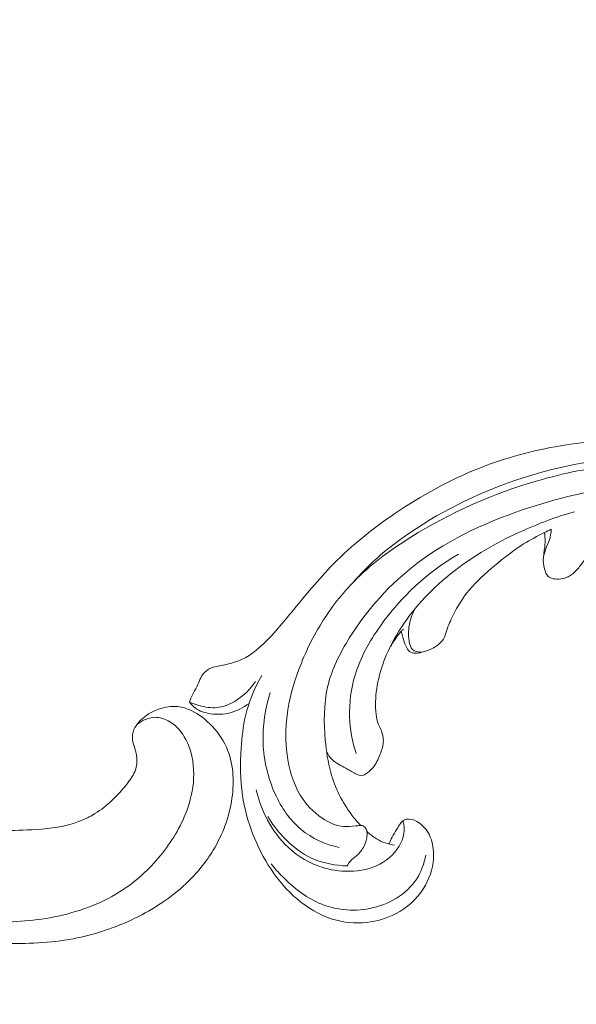
# Model space of a CAD drawing. Units: centimetres. Extents: x -220 to -53, y -118 to 118.
# Drawn here: x -167 to -162, y -52 to -42 of the extents above; entities that cross this region are included whole.
import ezdxf

# ---------------------------------------------------------------- set-up
doc = ezdxf.new("R2010")
doc.units = ezdxf.units.CM
doc.header["$MEASUREMENT"] = 0
doc.layers.add('layer 1', color=7, linetype='Continuous')

msp = doc.modelspace()

# ---------------------------------------------------------------- linework, layer by layer
at = {"layer": 'layer 1', "color": 250, "lineweight": 20}
for points, knots in [([(-220.41041, -117.93056), (-220.41041, -117.93056), (-220.41041, 118.25515), (-220.41041, 118.25515), (-220.41041, 118.25515), (-220.41041, 118.25515), (-53.41042, 118.25515), (-53.41042, 118.25515), (-53.41042, 118.25515), (-53.41042, 118.25515), (-53.41042, -117.93056), (-53.41042, -117.93056), (-53.41042, -117.93056), (-53.41042, -117.93056), (-220.41041, -117.93056), (-220.41041, -117.93056)], [0, 0, 0, 0, 0.2, 0.2, 0.2, 0.2, 0.4, 0.4, 0.4, 0.4, 0.6, 0.6, 0.6, 0.6, 1, 1, 1, 1]), ([(-171.95236, -48.04794), (-171.78558, -48.17539), (-171.61411, -48.29661), (-171.43883, -48.41261), (-171.43883, -48.41261), (-171.23201, -48.54955), (-171.02, -48.67917), (-170.80096, -48.79623), (-170.80096, -48.79623), (-170.60261, -48.90228), (-170.39855, -48.99793), (-170.19311, -49.09071), (-170.19311, -49.09071), (-169.96234, -49.19487), (-169.72986, -49.29533), (-169.49242, -49.38434), (-169.49242, -49.38434), (-169.20312, -49.49286), (-168.90657, -49.5843), (-168.60421, -49.65605), (-168.60421, -49.65605), (-168.32328, -49.7227), (-168.03725, -49.77237), (-167.74888, -49.79875), (-167.74888, -49.79875), (-167.52028, -49.8196), (-167.29032, -49.82587), (-167.05801, -49.80978), (-167.05801, -49.80978), (-166.91636, -49.80003), (-166.77384, -49.78191), (-166.64093, -49.73218), (-166.64093, -49.73218), (-166.59363, -49.71444), (-166.54757, -49.69277), (-166.50364, -49.66739), (-166.50364, -49.66739), (-166.4411, -49.63115), (-166.38273, -49.58741), (-166.32915, -49.53896), (-166.32915, -49.53896), (-166.26528, -49.48133), (-166.20804, -49.41714), (-166.15518, -49.34813), (-166.15518, -49.34813), (-166.12525, -49.30894), (-166.09677, -49.26822), (-166.0806, -49.22276), (-166.0806, -49.22276), (-166.06697, -49.18419), (-166.06236, -49.14228), (-166.06539, -49.10175), (-166.06539, -49.10175), (-166.06776, -49.07), (-166.07496, -49.03921), (-166.08463, -49.00907), (-166.08463, -49.00907), (-166.09362, -48.98126), (-166.10479, -48.95399), (-166.10866, -48.92495), (-166.10866, -48.92495), (-166.11316, -48.89147), (-166.10797, -48.85549), (-166.09457, -48.82343), (-166.09457, -48.82343), (-166.08327, -48.79645), (-166.06602, -48.77214), (-166.04654, -48.75014), (-166.04654, -48.75014), (-166.02776, -48.72886), (-166.00686, -48.7096), (-165.98429, -48.69245), (-165.98429, -48.69245), (-165.93922, -48.65822), (-165.88773, -48.63231), (-165.83353, -48.61526), (-165.83353, -48.61526), (-165.78245, -48.59917), (-165.72888, -48.59094), (-165.67661, -48.5946), (-165.67661, -48.5946), (-165.63295, -48.59771), (-165.5903, -48.60904), (-165.55018, -48.62542), (-165.55018, -48.62542), (-165.47233, -48.65721), (-165.40408, -48.70796), (-165.34429, -48.76697), (-165.34429, -48.76697), (-165.27673, -48.83355), (-165.21993, -48.91063), (-165.1814, -48.99618), (-165.1814, -48.99618), (-165.11273, -49.14882), (-165.10208, -49.32821), (-165.12633, -49.50042), (-165.12633, -49.50042), (-165.15199, -49.68239), (-165.21659, -49.85629), (-165.31132, -50.01305), (-165.31132, -50.01305), (-165.38466, -50.13448), (-165.47605, -50.24554), (-165.57944, -50.34344), (-165.57944, -50.34344), (-165.72808, -50.48414), (-165.90146, -50.5977), (-166.08542, -50.68743), (-166.08542, -50.68743), (-166.27957, -50.78217), (-166.48558, -50.85036), (-166.69517, -50.8894), (-166.69517, -50.8894), (-166.92269, -50.93177), (-167.15456, -50.93974), (-167.38527, -50.93752), (-167.38527, -50.93752), (-167.60429, -50.93544), (-167.82216, -50.92424), (-168.03728, -50.89623), (-168.03728, -50.89623), (-168.2903, -50.86323), (-168.53941, -50.80691), (-168.78675, -50.74606), (-168.78675, -50.74606), (-169.09273, -50.67068), (-169.39595, -50.58837), (-169.69674, -50.49766), (-169.69674, -50.49766), (-169.96941, -50.41543), (-170.24003, -50.32633), (-170.50359, -50.22056), (-170.50359, -50.22056), (-170.76522, -50.11552), (-171.0198, -49.99408), (-171.26766, -49.86125), (-171.26766, -49.86125), (-171.54614, -49.71195), (-171.8161, -49.54843), (-172.08301, -49.38033), (-172.08301, -49.38033), (-172.39335, -49.18488), (-172.69966, -48.98322), (-172.99666, -48.76889), (-172.99666, -48.76889), (-173.19228, -48.62766), (-173.38399, -48.48085), (-173.56883, -48.32622), (-173.56883, -48.32622), (-173.81468, -48.12071), (-174.04843, -47.90133), (-174.27211, -47.67204), (-174.27211, -47.67204), (-174.53901, -47.39853), (-174.79133, -47.11101), (-175.0298, -46.81259), (-175.0298, -46.81259), (-175.20399, -46.59447), (-175.37092, -46.37054), (-175.53264, -46.14269), (-175.53264, -46.14269), (-175.68913, -45.92222), (-175.84079, -45.69815), (-175.97799, -45.46516), (-175.97799, -45.46516), (-176.16784, -45.14316), (-176.32997, -44.80434), (-176.47499, -44.4583), (-176.47499, -44.4583), (-176.62726, -44.0953), (-176.76065, -43.72423), (-176.85991, -43.34139), (-176.85991, -43.34139), (-176.94013, -43.03234), (-176.99797, -42.71564), (-177.01619, -42.39578), (-177.01619, -42.39578), (-177.0323, -42.11367), (-177.01758, -41.82919), (-176.98992, -41.5451), (-176.98992, -41.5451), (-176.96123, -41.24911), (-176.91853, -40.95352), (-176.83815, -40.66666), (-176.83815, -40.66666), (-176.76331, -40.39951), (-176.6558, -40.13999), (-176.52448, -39.89144), (-176.52448, -39.89144), (-176.40277, -39.66107), (-176.26074, -39.44019), (-176.08945, -39.24482), (-176.08945, -39.24482), (-175.96215, -39.09959), (-175.81874, -38.96847), (-175.66737, -38.84608), (-175.66737, -38.84608), (-175.53449, -38.73867), (-175.39541, -38.63806), (-175.24235, -38.56588), (-175.24235, -38.56588), (-175.12319, -38.50973), (-174.99562, -38.47085), (-174.86613, -38.449), (-174.86613, -38.449), (-174.77526, -38.4338), (-174.6835, -38.4269), (-174.59242, -38.43137), (-174.59242, -38.43137), (-174.48884, -38.43647), (-174.38612, -38.45612), (-174.28925, -38.49035), (-174.28925, -38.49035), (-174.21191, -38.5177), (-174.13827, -38.55426), (-174.07043, -38.59944), (-174.07043, -38.59944), (-173.98654, -38.65512), (-173.91149, -38.72386), (-173.84907, -38.80244), (-173.84907, -38.80244), (-173.79187, -38.87444), (-173.74526, -38.95468), (-173.71195, -39.04089), (-173.71195, -39.04089), (-173.67381, -39.13939), (-173.65302, -39.2456), (-173.65543, -39.35266), (-173.65543, -39.35266), (-173.65765, -39.45484), (-173.68108, -39.55775), (-173.72242, -39.65228), (-173.72242, -39.65228), (-173.75065, -39.71657), (-173.78702, -39.77703), (-173.82984, -39.83392), (-173.82984, -39.83392), (-173.87172, -39.88961), (-173.91977, -39.94176), (-173.97834, -39.9791), (-173.97834, -39.9791), (-174.0287, -40.01114), (-174.08683, -40.0322), (-174.14606, -40.0375), (-174.14606, -40.0375), (-174.18056, -40.0405), (-174.21541, -40.03816), (-174.24759, -40.02709), (-174.24759, -40.02709), (-174.27825, -40.01657), (-174.3065, -39.99808), (-174.32783, -39.97461), (-174.32783, -39.97461), (-174.36801, -39.93042), (-174.38402, -39.8685), (-174.39557, -39.80765), (-174.39557, -39.80765), (-174.40827, -39.74067), (-174.41568, -39.67496), (-174.41037, -39.60814)], [0, 0, 0, 0, 0.0151515, 0.0151515, 0.0151515, 0.0151515, 0.030303, 0.030303, 0.030303, 0.030303, 0.0454545, 0.0454545, 0.0454545, 0.0454545, 0.0606061, 0.0606061, 0.0606061, 0.0606061, 0.0757576, 0.0757576, 0.0757576, 0.0757576, 0.0909091, 0.0909091, 0.0909091, 0.0909091, 0.1060606, 0.1060606, 0.1060606, 0.1060606, 0.1212121, 0.1212121, 0.1212121, 0.1212121, 0.1363636, 0.1363636, 0.1363636, 0.1363636, 0.1515152, 0.1515152, 0.1515152, 0.1515152, 0.1666667, 0.1666667, 0.1666667, 0.1666667, 0.1818182, 0.1818182, 0.1818182, 0.1818182, 0.1969697, 0.1969697, 0.1969697, 0.1969697, 0.2121212, 0.2121212, 0.2121212, 0.2121212, 0.2272727, 0.2272727, 0.2272727, 0.2272727, 0.2424242, 0.2424242, 0.2424242, 0.2424242, 0.2575758, 0.2575758, 0.2575758, 0.2575758, 0.2727273, 0.2727273, 0.2727273, 0.2727273, 0.2878788, 0.2878788, 0.2878788, 0.2878788, 0.3030303, 0.3030303, 0.3030303, 0.3030303, 0.3181818, 0.3181818, 0.3181818, 0.3181818, 0.3333333, 0.3333333, 0.3333333, 0.3333333, 0.3484848, 0.3484848, 0.3484848, 0.3484848, 0.3636364, 0.3636364, 0.3636364, 0.3636364, 0.3787879, 0.3787879, 0.3787879, 0.3787879, 0.3939394, 0.3939394, 0.3939394, 0.3939394, 0.4090909, 0.4090909, 0.4090909, 0.4090909, 0.4242424, 0.4242424, 0.4242424, 0.4242424, 0.4393939, 0.4393939, 0.4393939, 0.4393939, 0.4545455, 0.4545455, 0.4545455, 0.4545455, 0.469697, 0.469697, 0.469697, 0.469697, 0.4848485, 0.4848485, 0.4848485, 0.4848485, 0.5, 0.5, 0.5, 0.5, 0.5151515, 0.5151515, 0.5151515, 0.5151515, 0.530303, 0.530303, 0.530303, 0.530303, 0.5454545, 0.5454545, 0.5454545, 0.5454545, 0.5606061, 0.5606061, 0.5606061, 0.5606061, 0.5757576, 0.5757576, 0.5757576, 0.5757576, 0.5909091, 0.5909091, 0.5909091, 0.5909091, 0.6060606, 0.6060606, 0.6060606, 0.6060606, 0.6212121, 0.6212121, 0.6212121, 0.6212121, 0.6363636, 0.6363636, 0.6363636, 0.6363636, 0.6515152, 0.6515152, 0.6515152, 0.6515152, 0.6666667, 0.6666667, 0.6666667, 0.6666667, 0.6818182, 0.6818182, 0.6818182, 0.6818182, 0.6969697, 0.6969697, 0.6969697, 0.6969697, 0.7121212, 0.7121212, 0.7121212, 0.7121212, 0.7272727, 0.7272727, 0.7272727, 0.7272727, 0.7424242, 0.7424242, 0.7424242, 0.7424242, 0.7575758, 0.7575758, 0.7575758, 0.7575758, 0.7727273, 0.7727273, 0.7727273, 0.7727273, 0.7878788, 0.7878788, 0.7878788, 0.7878788, 0.8030303, 0.8030303, 0.8030303, 0.8030303, 0.8181818, 0.8181818, 0.8181818, 0.8181818, 0.8333333, 0.8333333, 0.8333333, 0.8333333, 0.8484848, 0.8484848, 0.8484848, 0.8484848, 0.8636364, 0.8636364, 0.8636364, 0.8636364, 0.8787879, 0.8787879, 0.8787879, 0.8787879, 0.8939394, 0.8939394, 0.8939394, 0.8939394, 0.9090909, 0.9090909, 0.9090909, 0.9090909, 0.9242424, 0.9242424, 0.9242424, 0.9242424, 0.9393939, 0.9393939, 0.9393939, 0.9393939, 0.9545455, 0.9545455, 0.9545455, 0.9545455, 0.969697, 0.969697, 0.969697, 0.969697, 1, 1, 1, 1]), ([(-159.1918, -47.74888), (-159.20983, -47.77491), (-159.23215, -47.7985), (-159.25784, -47.81675), (-159.25784, -47.81675), (-159.27852, -47.83146), (-159.30143, -47.84272), (-159.32547, -47.85233), (-159.32547, -47.85233), (-159.34342, -47.85951), (-159.36199, -47.86578), (-159.38108, -47.86504), (-159.38108, -47.86504), (-159.39013, -47.86475), (-159.39942, -47.86276), (-159.40847, -47.86371), (-159.40847, -47.86371), (-159.4214, -47.86508), (-159.43388, -47.87247), (-159.44292, -47.8822), (-159.44292, -47.8822), (-159.45399, -47.89405), (-159.45979, -47.90953), (-159.46414, -47.92512), (-159.46414, -47.92512), (-159.46933, -47.94357), (-159.47241, -47.96234), (-159.47315, -47.98143), (-159.47315, -47.98143), (-159.47367, -47.99528), (-159.47307, -48.00931), (-159.47004, -48.02258), (-159.47004, -48.02258), (-159.46277, -48.05382), (-159.44223, -48.081), (-159.42069, -48.10604), (-159.42069, -48.10604), (-159.39616, -48.13445), (-159.3703, -48.1601), (-159.34028, -48.18084), (-159.34028, -48.18084), (-159.30466, -48.20537), (-159.2632, -48.22306), (-159.22048, -48.23014), (-159.22048, -48.23014), (-159.1647, -48.23921), (-159.10672, -48.23021), (-159.05355, -48.21073), (-159.05355, -48.21073), (-158.99459, -48.18912), (-158.94133, -48.15478), (-158.89594, -48.1121), (-158.89594, -48.1121), (-158.83978, -48.05931), (-158.79549, -47.99375), (-158.76481, -47.92309), (-158.76481, -47.92309), (-158.73449, -47.85343), (-158.71752, -47.77875), (-158.70653, -47.70312), (-158.70653, -47.70312), (-158.6966, -47.63411), (-158.69175, -47.56435), (-158.69793, -47.49548), (-158.69793, -47.49548), (-158.70381, -47.43112), (-158.71927, -47.36755), (-158.73845, -47.30533), (-158.73845, -47.30533), (-158.76689, -47.21261), (-158.80354, -47.12279), (-158.84897, -47.03776), (-158.84897, -47.03776), (-158.89309, -46.95532), (-158.94556, -46.87722), (-159.00325, -46.80333), (-159.00325, -46.80333), (-159.09788, -46.68205), (-159.2067, -46.57171), (-159.32653, -46.47605), (-159.32653, -46.47605), (-159.42668, -46.39597), (-159.53448, -46.3261), (-159.64644, -46.26362), (-159.64644, -46.26362), (-159.77073, -46.19422), (-159.9001, -46.13408), (-160.03428, -46.08808), (-160.03428, -46.08808), (-160.19636, -46.03271), (-160.3654, -45.998), (-160.53544, -45.97729), (-160.53544, -45.97729), (-160.76339, -45.94947), (-160.99311, -45.94655), (-161.22215, -45.9551), (-161.22215, -45.9551), (-161.44345, -45.96342), (-161.66423, -45.98251), (-161.88245, -46.019), (-161.88245, -46.019), (-162.15435, -46.06464), (-162.42231, -46.13731), (-162.67841, -46.23859), (-162.67841, -46.23859), (-162.97421, -46.35541), (-163.25413, -46.51027), (-163.51782, -46.68942), (-163.51782, -46.68942), (-163.73482, -46.8368), (-163.94077, -47.00047), (-164.124, -47.18672), (-164.124, -47.18672), (-164.27294, -47.33794), (-164.40683, -47.50396), (-164.54196, -47.66814), (-164.54196, -47.66814), (-164.59048, -47.72701), (-164.63918, -47.78575), (-164.68949, -47.8432), (-164.68949, -47.8432), (-164.75171, -47.91411), (-164.8165, -47.98324), (-164.89044, -48.04209), (-164.89044, -48.04209), (-164.93254, -48.07557), (-164.97771, -48.10572), (-165.0262, -48.12856), (-165.0262, -48.12856), (-165.07508, -48.15151), (-165.12742, -48.16688), (-165.18023, -48.17887), (-165.18023, -48.17887), (-165.20185, -48.18373), (-165.22353, -48.18806), (-165.24522, -48.19216), (-165.24522, -48.19216), (-165.26727, -48.19623), (-165.28941, -48.20012), (-165.31087, -48.20694), (-165.31087, -48.20694), (-165.34303, -48.21711), (-165.37397, -48.23389), (-165.39768, -48.25767), (-165.39768, -48.25767), (-165.41296, -48.27308), (-165.42532, -48.29134), (-165.43521, -48.31077), (-165.43521, -48.31077), (-165.44699, -48.33406), (-165.45526, -48.35875), (-165.46577, -48.38249), (-165.46577, -48.38249), (-165.47739, -48.40856), (-165.49175, -48.43338), (-165.50556, -48.45859), (-165.50556, -48.45859), (-165.5153, -48.47621), (-165.52476, -48.49414), (-165.53218, -48.5129), (-165.53218, -48.5129), (-165.53717, -48.52565), (-165.54126, -48.53882), (-165.54471, -48.55211)], [0, 0, 0, 0, 0.0238095, 0.0238095, 0.0238095, 0.0238095, 0.047619, 0.047619, 0.047619, 0.047619, 0.0714286, 0.0714286, 0.0714286, 0.0714286, 0.0952381, 0.0952381, 0.0952381, 0.0952381, 0.1190476, 0.1190476, 0.1190476, 0.1190476, 0.1428571, 0.1428571, 0.1428571, 0.1428571, 0.1666667, 0.1666667, 0.1666667, 0.1666667, 0.1904762, 0.1904762, 0.1904762, 0.1904762, 0.2142857, 0.2142857, 0.2142857, 0.2142857, 0.2380952, 0.2380952, 0.2380952, 0.2380952, 0.2619048, 0.2619048, 0.2619048, 0.2619048, 0.2857143, 0.2857143, 0.2857143, 0.2857143, 0.3095238, 0.3095238, 0.3095238, 0.3095238, 0.3333333, 0.3333333, 0.3333333, 0.3333333, 0.3571429, 0.3571429, 0.3571429, 0.3571429, 0.3809524, 0.3809524, 0.3809524, 0.3809524, 0.4047619, 0.4047619, 0.4047619, 0.4047619, 0.4285714, 0.4285714, 0.4285714, 0.4285714, 0.452381, 0.452381, 0.452381, 0.452381, 0.4761905, 0.4761905, 0.4761905, 0.4761905, 0.5, 0.5, 0.5, 0.5, 0.5238095, 0.5238095, 0.5238095, 0.5238095, 0.547619, 0.547619, 0.547619, 0.547619, 0.5714286, 0.5714286, 0.5714286, 0.5714286, 0.5952381, 0.5952381, 0.5952381, 0.5952381, 0.6190476, 0.6190476, 0.6190476, 0.6190476, 0.6428571, 0.6428571, 0.6428571, 0.6428571, 0.6666667, 0.6666667, 0.6666667, 0.6666667, 0.6904762, 0.6904762, 0.6904762, 0.6904762, 0.7142857, 0.7142857, 0.7142857, 0.7142857, 0.7380952, 0.7380952, 0.7380952, 0.7380952, 0.7619048, 0.7619048, 0.7619048, 0.7619048, 0.7857143, 0.7857143, 0.7857143, 0.7857143, 0.8095238, 0.8095238, 0.8095238, 0.8095238, 0.8333333, 0.8333333, 0.8333333, 0.8333333, 0.8571429, 0.8571429, 0.8571429, 0.8571429, 0.8809524, 0.8809524, 0.8809524, 0.8809524, 0.9047619, 0.9047619, 0.9047619, 0.9047619, 0.9285714, 0.9285714, 0.9285714, 0.9285714, 0.952381, 0.952381, 0.952381, 0.952381, 1, 1, 1, 1]), ([(-159.1918, -47.74888), (-159.17654, -47.73302), (-159.16235, -47.71581), (-159.15013, -47.69751), (-159.15013, -47.69751), (-159.10969, -47.63679), (-159.09041, -47.56256), (-159.08335, -47.48851), (-159.08335, -47.48851), (-159.07655, -47.41711), (-159.08102, -47.34594), (-159.09553, -47.27683), (-159.09553, -47.27683), (-159.11533, -47.18259), (-159.15402, -47.09217), (-159.20258, -47.00829), (-159.20258, -47.00829), (-159.25658, -46.91529), (-159.32281, -46.83035), (-159.39828, -46.75478), (-159.39828, -46.75478), (-159.51505, -46.63762), (-159.65364, -46.54286), (-159.80054, -46.46586), (-159.80054, -46.46586), (-159.99539, -46.36367), (-160.20472, -46.29275), (-160.41918, -46.24913), (-160.41918, -46.24913), (-160.71264, -46.18941), (-161.0156, -46.18092), (-161.31329, -46.20876), (-161.31329, -46.20876), (-161.58294, -46.23391), (-161.84833, -46.28877), (-162.10783, -46.36421), (-162.10783, -46.36421), (-162.54733, -46.49208), (-162.97023, -46.6789), (-163.35927, -46.92186), (-163.35927, -46.92186), (-163.54891, -47.04028), (-163.73051, -47.17196), (-163.88938, -47.32815), (-163.88938, -47.32815), (-164.01597, -47.45246), (-164.12822, -47.59241), (-164.22403, -47.74241), (-164.22403, -47.74241), (-164.32171, -47.89525), (-164.40223, -48.05866), (-164.46561, -48.22922), (-164.46561, -48.22922), (-164.52044, -48.37666), (-164.56236, -48.52957), (-164.58162, -48.68538), (-164.58162, -48.68538), (-164.5974, -48.81251), (-164.59816, -48.94169), (-164.58139, -49.07041), (-164.58139, -49.07041), (-164.56322, -49.21067), (-164.5244, -49.35035), (-164.45185, -49.47002), (-164.45185, -49.47002), (-164.39738, -49.55991), (-164.32387, -49.63837), (-164.23472, -49.69872), (-164.23472, -49.69872), (-164.17077, -49.74195), (-164.09878, -49.77589), (-164.02447, -49.7803), (-164.02447, -49.7803), (-163.98523, -49.78268), (-163.94525, -49.7768), (-163.90581, -49.7737), (-163.90581, -49.7737), (-163.89166, -49.7727), (-163.8775, -49.77191), (-163.86321, -49.77095), (-163.86321, -49.77095), (-163.85562, -49.77045), (-163.84795, -49.7699), (-163.84069, -49.77129), (-163.84069, -49.77129), (-163.82802, -49.77383), (-163.81622, -49.7823), (-163.80827, -49.79289), (-163.80827, -49.79289), (-163.7999, -49.80382), (-163.79562, -49.81709), (-163.79329, -49.83052), (-163.79329, -49.83052), (-163.78976, -49.85138), (-163.79114, -49.87264), (-163.79476, -49.89354), (-163.79476, -49.89354), (-163.80058, -49.92668), (-163.81208, -49.95861), (-163.82866, -49.98772), (-163.82866, -49.98772), (-163.84649, -50.01911), (-163.87022, -50.047), (-163.89737, -50.07095), (-163.89737, -50.07095), (-163.91814, -50.08924), (-163.94096, -50.10524), (-163.95909, -50.12586), (-163.95909, -50.12586), (-163.97052, -50.13894), (-163.98005, -50.15383), (-163.98853, -50.16918)], [0, 0, 0, 0, 0.0344828, 0.0344828, 0.0344828, 0.0344828, 0.0689655, 0.0689655, 0.0689655, 0.0689655, 0.1034483, 0.1034483, 0.1034483, 0.1034483, 0.137931, 0.137931, 0.137931, 0.137931, 0.1724138, 0.1724138, 0.1724138, 0.1724138, 0.2068966, 0.2068966, 0.2068966, 0.2068966, 0.2413793, 0.2413793, 0.2413793, 0.2413793, 0.2758621, 0.2758621, 0.2758621, 0.2758621, 0.3103448, 0.3103448, 0.3103448, 0.3103448, 0.3448276, 0.3448276, 0.3448276, 0.3448276, 0.3793103, 0.3793103, 0.3793103, 0.3793103, 0.4137931, 0.4137931, 0.4137931, 0.4137931, 0.4482759, 0.4482759, 0.4482759, 0.4482759, 0.4827586, 0.4827586, 0.4827586, 0.4827586, 0.5172414, 0.5172414, 0.5172414, 0.5172414, 0.5517241, 0.5517241, 0.5517241, 0.5517241, 0.5862069, 0.5862069, 0.5862069, 0.5862069, 0.6206897, 0.6206897, 0.6206897, 0.6206897, 0.6551724, 0.6551724, 0.6551724, 0.6551724, 0.6896552, 0.6896552, 0.6896552, 0.6896552, 0.7241379, 0.7241379, 0.7241379, 0.7241379, 0.7586207, 0.7586207, 0.7586207, 0.7586207, 0.7931034, 0.7931034, 0.7931034, 0.7931034, 0.8275862, 0.8275862, 0.8275862, 0.8275862, 0.862069, 0.862069, 0.862069, 0.862069, 0.8965517, 0.8965517, 0.8965517, 0.8965517, 0.9310345, 0.9310345, 0.9310345, 0.9310345, 1, 1, 1, 1]), ([(-159.08069, -47.39681), (-159.07868, -47.35503), (-159.07989, -47.31319), (-159.08453, -47.27151), (-159.08453, -47.27151), (-159.09373, -47.1896), (-159.11601, -47.10878), (-159.15033, -47.03364), (-159.15033, -47.03364), (-159.19249, -46.94124), (-159.25286, -46.85765), (-159.32142, -46.78263), (-159.32142, -46.78263), (-159.39692, -46.69991), (-159.48234, -46.62761), (-159.57301, -46.56239), (-159.57301, -46.56239), (-159.72566, -46.45254), (-159.89303, -46.3629), (-160.0685, -46.29616), (-160.0685, -46.29616), (-160.3769, -46.17886), (-160.71042, -46.13214), (-161.04097, -46.13302), (-161.04097, -46.13302), (-161.45227, -46.13415), (-161.85881, -46.20868), (-162.24884, -46.3347), (-162.24884, -46.3347), (-162.64554, -46.46289), (-163.02519, -46.6442), (-163.36884, -46.87786), (-163.36884, -46.87786), (-163.48321, -46.95573), (-163.59357, -47.03926), (-163.69645, -47.13148), (-163.69645, -47.13148), (-163.77875, -47.20527), (-163.85628, -47.28466), (-163.92892, -47.36798)], [0, 0, 0, 0, 0.0909091, 0.0909091, 0.0909091, 0.0909091, 0.1818182, 0.1818182, 0.1818182, 0.1818182, 0.2727273, 0.2727273, 0.2727273, 0.2727273, 0.3636364, 0.3636364, 0.3636364, 0.3636364, 0.4545455, 0.4545455, 0.4545455, 0.4545455, 0.5454545, 0.5454545, 0.5454545, 0.5454545, 0.6363636, 0.6363636, 0.6363636, 0.6363636, 0.7272727, 0.7272727, 0.7272727, 0.7272727, 0.8181818, 0.8181818, 0.8181818, 0.8181818, 1, 1, 1, 1]), ([(-159.56692, -46.86514), (-159.71481, -46.74857), (-159.87767, -46.64839), (-160.05133, -46.57518), (-160.05133, -46.57518), (-160.33292, -46.45646), (-160.64313, -46.40862), (-160.94884, -46.40824), (-160.94884, -46.40824), (-161.3662, -46.40767), (-161.77508, -46.49544), (-162.17287, -46.62457), (-162.17287, -46.62457), (-162.57565, -46.75539), (-162.96687, -46.92867), (-163.30011, -47.18262), (-163.30011, -47.18262), (-163.56163, -47.38201), (-163.78738, -47.63103), (-163.9645, -47.91398), (-163.9645, -47.91398), (-164.06009, -48.06671), (-164.14144, -48.2292), (-164.18147, -48.40205), (-164.18147, -48.40205), (-164.22088, -48.57206), (-164.22024, -48.75221), (-164.20434, -48.92857), (-164.20434, -48.92857), (-164.19459, -49.03651), (-164.17913, -49.14304), (-164.15015, -49.24697), (-164.15015, -49.24697), (-164.10811, -49.39755), (-164.0375, -49.54266), (-163.94244, -49.66701), (-163.94244, -49.66701), (-163.91468, -49.70323), (-163.88492, -49.73768), (-163.85334, -49.77045)], [0, 0, 0, 0, 0.0909091, 0.0909091, 0.0909091, 0.0909091, 0.1818182, 0.1818182, 0.1818182, 0.1818182, 0.2727273, 0.2727273, 0.2727273, 0.2727273, 0.3636364, 0.3636364, 0.3636364, 0.3636364, 0.4545455, 0.4545455, 0.4545455, 0.4545455, 0.5454545, 0.5454545, 0.5454545, 0.5454545, 0.6363636, 0.6363636, 0.6363636, 0.6363636, 0.7272727, 0.7272727, 0.7272727, 0.7272727, 0.8181818, 0.8181818, 0.8181818, 0.8181818, 1, 1, 1, 1]), ([(-161.74324, -46.67074), (-161.92684, -46.72262), (-162.10601, -46.7895), (-162.27993, -46.86891), (-162.27993, -46.86891), (-162.54193, -46.98857), (-162.79185, -47.13661), (-163.01266, -47.32208), (-163.01266, -47.32208), (-163.20512, -47.48374), (-163.37555, -47.67382), (-163.50262, -47.89217), (-163.50262, -47.89217), (-163.5976, -48.05539), (-163.66846, -48.23437), (-163.69649, -48.42084), (-163.69649, -48.42084), (-163.70903, -48.50426), (-163.71301, -48.58917), (-163.70234, -48.67336), (-163.70234, -48.67336), (-163.69844, -48.70449), (-163.69247, -48.73565), (-163.6813, -48.76464), (-163.6813, -48.76464), (-163.67403, -48.7838), (-163.66436, -48.80211), (-163.65628, -48.82128), (-163.65628, -48.82128), (-163.63929, -48.86157), (-163.62869, -48.9058), (-163.63112, -48.94849), (-163.63112, -48.94849), (-163.6335, -48.99127), (-163.64896, -49.03242), (-163.66546, -49.07334), (-163.66546, -49.07334), (-163.68345, -49.1178), (-163.70278, -49.16209), (-163.73232, -49.19749), (-163.73232, -49.19749), (-163.74802, -49.21632), (-163.76667, -49.23266), (-163.78684, -49.24893), (-163.78684, -49.24893), (-163.80018, -49.25975), (-163.81416, -49.27046), (-163.8295, -49.27429), (-163.8295, -49.27429), (-163.85421, -49.28038), (-163.88238, -49.26865), (-163.90777, -49.25597), (-163.90777, -49.25597), (-163.94182, -49.2389), (-163.97078, -49.22009), (-164.0022, -49.20284), (-164.0022, -49.20284), (-164.04928, -49.17694), (-164.10183, -49.15459), (-164.13996, -49.11629), (-164.13996, -49.11629), (-164.16123, -49.09486), (-164.17795, -49.06844), (-164.19173, -49.04133)], [0, 0, 0, 0, 0.0588235, 0.0588235, 0.0588235, 0.0588235, 0.1176471, 0.1176471, 0.1176471, 0.1176471, 0.1764706, 0.1764706, 0.1764706, 0.1764706, 0.2352941, 0.2352941, 0.2352941, 0.2352941, 0.2941176, 0.2941176, 0.2941176, 0.2941176, 0.3529412, 0.3529412, 0.3529412, 0.3529412, 0.4117647, 0.4117647, 0.4117647, 0.4117647, 0.4705882, 0.4705882, 0.4705882, 0.4705882, 0.5294118, 0.5294118, 0.5294118, 0.5294118, 0.5882353, 0.5882353, 0.5882353, 0.5882353, 0.6470588, 0.6470588, 0.6470588, 0.6470588, 0.7058824, 0.7058824, 0.7058824, 0.7058824, 0.7647059, 0.7647059, 0.7647059, 0.7647059, 0.8235294, 0.8235294, 0.8235294, 0.8235294, 0.8823529, 0.8823529, 0.8823529, 0.8823529, 1, 1, 1, 1]), ([(-160.2947, -46.69641), (-160.43064, -46.68202), (-160.56834, -46.68215), (-160.70443, -46.69793), (-160.70443, -46.69793), (-160.89824, -46.72028), (-161.08915, -46.77422), (-161.26473, -46.85726), (-161.26473, -46.85726), (-161.30068, -46.87428), (-161.336, -46.89243), (-161.37021, -46.91261), (-161.37021, -46.91261), (-161.44119, -46.95435), (-161.5078, -47.00429), (-161.56605, -47.06244), (-161.56605, -47.06244), (-161.59865, -47.09495), (-161.62862, -47.13001), (-161.65683, -47.16639), (-161.65683, -47.16639), (-161.68042, -47.19683), (-161.70268, -47.22825), (-161.72982, -47.25595), (-161.72982, -47.25595), (-161.75537, -47.28198), (-161.78524, -47.30468), (-161.81875, -47.31843), (-161.81875, -47.31843), (-161.84402, -47.32871), (-161.87127, -47.3339), (-161.89865, -47.3353), (-161.89865, -47.3353), (-161.92259, -47.33653), (-161.94655, -47.33481), (-161.96964, -47.32737), (-161.96964, -47.32737), (-161.98119, -47.32354), (-161.99257, -47.31836), (-162.00149, -47.31058), (-162.00149, -47.31058), (-162.01522, -47.2986), (-162.02307, -47.28067), (-162.02964, -47.2626), (-162.02964, -47.2626), (-162.04312, -47.22541), (-162.05102, -47.1878), (-162.05123, -47.15008), (-162.05123, -47.15008), (-162.05148, -47.10749), (-162.04199, -47.06458), (-162.03706, -47.02167), (-162.03706, -47.02167), (-162.03487, -47.0019), (-162.03349, -46.98211), (-162.03331, -46.96219), (-162.03331, -46.96219), (-162.03314, -46.93372), (-162.03521, -46.90511), (-162.03955, -46.87694)], [0, 0, 0, 0, 0.0625, 0.0625, 0.0625, 0.0625, 0.125, 0.125, 0.125, 0.125, 0.1875, 0.1875, 0.1875, 0.1875, 0.25, 0.25, 0.25, 0.25, 0.3125, 0.3125, 0.3125, 0.3125, 0.375, 0.375, 0.375, 0.375, 0.4375, 0.4375, 0.4375, 0.4375, 0.5, 0.5, 0.5, 0.5, 0.5625, 0.5625, 0.5625, 0.5625, 0.625, 0.625, 0.625, 0.625, 0.6875, 0.6875, 0.6875, 0.6875, 0.75, 0.75, 0.75, 0.75, 0.8125, 0.8125, 0.8125, 0.8125, 0.875, 0.875, 0.875, 0.875, 1, 1, 1, 1]), ([(-163.31676, -47.62666), (-163.34074, -47.66996), (-163.35894, -47.71694), (-163.37007, -47.7654), (-163.37007, -47.7654), (-163.38015, -47.80931), (-163.3845, -47.85454), (-163.38246, -47.89957), (-163.38246, -47.89957), (-163.38091, -47.93245), (-163.37592, -47.96516), (-163.36359, -47.99648), (-163.36359, -47.99648), (-163.35851, -48.00932), (-163.35228, -48.02198), (-163.34272, -48.03135), (-163.34272, -48.03135), (-163.33255, -48.0414), (-163.31885, -48.04771), (-163.3047, -48.05171), (-163.3047, -48.05171), (-163.28196, -48.05809), (-163.25828, -48.05826), (-163.23547, -48.05434), (-163.23547, -48.05434), (-163.20696, -48.04937), (-163.17995, -48.03791), (-163.15415, -48.02485), (-163.15415, -48.02485), (-163.13491, -48.01502), (-163.11642, -48.00423), (-163.09884, -47.99155), (-163.09884, -47.99155), (-163.07482, -47.97421), (-163.05244, -47.95344), (-163.03742, -47.92837), (-163.03742, -47.92837), (-163.02294, -47.90439), (-163.01531, -47.87664), (-163.00645, -47.84947), (-163.00645, -47.84947), (-162.98883, -47.79517), (-162.96655, -47.74334), (-162.9414, -47.6928), (-162.9414, -47.6928), (-162.89771, -47.60466), (-162.8453, -47.51997), (-162.78262, -47.44447), (-162.78262, -47.44447), (-162.70889, -47.35542), (-162.621, -47.27915), (-162.53206, -47.20458), (-162.53206, -47.20458), (-162.44004, -47.1273), (-162.3468, -47.05186), (-162.24545, -46.98875), (-162.24545, -46.98875), (-162.1792, -46.94754), (-162.10957, -46.91167), (-162.03955, -46.87694), (-162.03955, -46.87694), (-162.01695, -46.86574), (-161.99431, -46.85462), (-161.97148, -46.84386)], [0, 0, 0, 0, 0.0588235, 0.0588235, 0.0588235, 0.0588235, 0.1176471, 0.1176471, 0.1176471, 0.1176471, 0.1764706, 0.1764706, 0.1764706, 0.1764706, 0.2352941, 0.2352941, 0.2352941, 0.2352941, 0.2941176, 0.2941176, 0.2941176, 0.2941176, 0.3529412, 0.3529412, 0.3529412, 0.3529412, 0.4117647, 0.4117647, 0.4117647, 0.4117647, 0.4705882, 0.4705882, 0.4705882, 0.4705882, 0.5294118, 0.5294118, 0.5294118, 0.5294118, 0.5882353, 0.5882353, 0.5882353, 0.5882353, 0.6470588, 0.6470588, 0.6470588, 0.6470588, 0.7058824, 0.7058824, 0.7058824, 0.7058824, 0.7647059, 0.7647059, 0.7647059, 0.7647059, 0.8235294, 0.8235294, 0.8235294, 0.8235294, 0.8823529, 0.8823529, 0.8823529, 0.8823529, 1, 1, 1, 1]), ([(-162.04996, -47.11965), (-162.0434, -47.09225), (-162.0363, -47.06478), (-162.02656, -47.03838), (-162.02656, -47.03838), (-162.01548, -47.0084), (-162.00095, -46.97972), (-161.99095, -46.94942), (-161.99095, -46.94942), (-161.97983, -46.91554), (-161.97434, -46.87949), (-161.97148, -46.84386)], [0, 0, 0, 0, 0.25, 0.25, 0.25, 0.25, 0.5, 0.5, 0.5, 0.5, 1, 1, 1, 1]), ([(-162.88965, -47.08942), (-163.19276, -47.26607), (-163.45917, -47.51325), (-163.66387, -47.8033), (-163.66387, -47.8033), (-163.7689, -47.95207), (-163.85773, -48.11215), (-163.91014, -48.28527), (-163.91014, -48.28527), (-163.95037, -48.41812), (-163.96929, -48.5587), (-163.96435, -48.69833), (-163.96435, -48.69833), (-163.96, -48.82141), (-163.93711, -48.94382), (-163.89881, -49.06044)], [0, 0, 0, 0, 0.2, 0.2, 0.2, 0.2, 0.4, 0.4, 0.4, 0.4, 0.6, 0.6, 0.6, 0.6, 1, 1, 1, 1]), ([(-163.43192, -47.83178), (-163.44012, -47.83763), (-163.44798, -47.84409), (-163.45502, -47.85124), (-163.45502, -47.85124), (-163.46486, -47.86117), (-163.47326, -47.87249), (-163.48153, -47.88384), (-163.48153, -47.88384), (-163.51452, -47.92921), (-163.54623, -47.97525), (-163.57244, -48.02467)], [0, 0, 0, 0, 0.25, 0.25, 0.25, 0.25, 0.5, 0.5, 0.5, 0.5, 1, 1, 1, 1]), ([(-163.23947, -48.05493), (-163.25779, -48.06187), (-163.277, -48.06529), (-163.29709, -48.0667), (-163.29709, -48.0667), (-163.31864, -48.06833), (-163.34122, -48.06768), (-163.35947, -48.05805), (-163.35947, -48.05805), (-163.37617, -48.04917), (-163.38908, -48.03263), (-163.39911, -48.01532), (-163.39911, -48.01532), (-163.41401, -47.9895), (-163.42253, -47.96202), (-163.43043, -47.93421), (-163.43043, -47.93421), (-163.43544, -47.91689), (-163.4402, -47.89943), (-163.44535, -47.88208), (-163.44535, -47.88208), (-163.4485, -47.87172), (-163.45174, -47.86141), (-163.45502, -47.85124)], [0, 0, 0, 0, 0.1428571, 0.1428571, 0.1428571, 0.1428571, 0.2857143, 0.2857143, 0.2857143, 0.2857143, 0.4285714, 0.4285714, 0.4285714, 0.4285714, 0.5714286, 0.5714286, 0.5714286, 0.5714286, 0.7142857, 0.7142857, 0.7142857, 0.7142857, 1, 1, 1, 1]), ([(-171.93108, -48.27477), (-171.90795, -48.38358), (-171.87563, -48.4902), (-171.83395, -48.59332), (-171.83395, -48.59332), (-171.75256, -48.79478), (-171.63555, -48.98268), (-171.48956, -49.14153), (-171.48956, -49.14153), (-171.32059, -49.32547), (-171.11277, -49.47037), (-170.90112, -49.60635), (-170.90112, -49.60635), (-170.64797, -49.76896), (-170.38918, -49.91875), (-170.12195, -50.05503), (-170.12195, -50.05503), (-169.79738, -50.22061), (-169.46031, -50.3662), (-169.11103, -50.47785), (-169.11103, -50.47785), (-168.85611, -50.55931), (-168.59479, -50.6227), (-168.3293, -50.66478), (-168.3293, -50.66478), (-168.0568, -50.70799), (-167.77983, -50.72885), (-167.50196, -50.72765), (-167.50196, -50.72765), (-167.28185, -50.72669), (-167.06128, -50.71193), (-166.84362, -50.66509), (-166.84362, -50.66509), (-166.61694, -50.61621), (-166.39337, -50.53239), (-166.19961, -50.40328), (-166.19961, -50.40328), (-166.0529, -50.30563), (-165.92328, -50.18207), (-165.81335, -50.04298), (-165.81335, -50.04298), (-165.70626, -49.90749), (-165.61787, -49.75732), (-165.56278, -49.59599), (-165.56278, -49.59599), (-165.52603, -49.48868), (-165.50413, -49.37643), (-165.50385, -49.26395), (-165.50385, -49.26395), (-165.50354, -49.14488), (-165.52753, -49.02537), (-165.58259, -48.92105), (-165.58259, -48.92105), (-165.61976, -48.8505), (-165.67116, -48.78669), (-165.73992, -48.74505), (-165.73992, -48.74505), (-165.78525, -48.71748), (-165.83802, -48.69953), (-165.89125, -48.70168), (-165.89125, -48.70168), (-165.95373, -48.70424), (-166.01664, -48.7345), (-166.06596, -48.77406)], [0, 0, 0, 0, 0.0588235, 0.0588235, 0.0588235, 0.0588235, 0.1176471, 0.1176471, 0.1176471, 0.1176471, 0.1764706, 0.1764706, 0.1764706, 0.1764706, 0.2352941, 0.2352941, 0.2352941, 0.2352941, 0.2941176, 0.2941176, 0.2941176, 0.2941176, 0.3529412, 0.3529412, 0.3529412, 0.3529412, 0.4117647, 0.4117647, 0.4117647, 0.4117647, 0.4705882, 0.4705882, 0.4705882, 0.4705882, 0.5294118, 0.5294118, 0.5294118, 0.5294118, 0.5882353, 0.5882353, 0.5882353, 0.5882353, 0.6470588, 0.6470588, 0.6470588, 0.6470588, 0.7058824, 0.7058824, 0.7058824, 0.7058824, 0.7647059, 0.7647059, 0.7647059, 0.7647059, 0.8235294, 0.8235294, 0.8235294, 0.8235294, 0.8823529, 0.8823529, 0.8823529, 0.8823529, 1, 1, 1, 1]), ([(-165.54471, -48.55211), (-165.50672, -48.5693), (-165.46705, -48.58204), (-165.42612, -48.59147), (-165.42612, -48.59147), (-165.36967, -48.6045), (-165.31075, -48.61117), (-165.25427, -48.60276), (-165.25427, -48.60276), (-165.1948, -48.59397), (-165.13809, -48.56846), (-165.08634, -48.53575), (-165.08634, -48.53575), (-165.00953, -48.48717), (-164.94358, -48.42288), (-164.89453, -48.34789)], [0, 0, 0, 0, 0.2, 0.2, 0.2, 0.2, 0.4, 0.4, 0.4, 0.4, 0.6, 0.6, 0.6, 0.6, 1, 1, 1, 1]), ([(-163.57615, -49.95392), (-163.56612, -49.93077), (-163.55545, -49.90797), (-163.5435, -49.88583), (-163.5435, -49.88583), (-163.52933, -49.8594), (-163.5133, -49.83389), (-163.49803, -49.80823), (-163.49803, -49.80823), (-163.48632, -49.78838), (-163.47496, -49.7685), (-163.46096, -49.74969), (-163.46096, -49.74969), (-163.45149, -49.737), (-163.44079, -49.72488), (-163.42741, -49.71746), (-163.42741, -49.71746), (-163.41333, -49.70965), (-163.39637, -49.70711), (-163.3798, -49.7074), (-163.3798, -49.7074), (-163.34164, -49.70821), (-163.30574, -49.72449), (-163.27464, -49.74658), (-163.27464, -49.74658), (-163.23449, -49.77524), (-163.20252, -49.81373), (-163.17988, -49.85685), (-163.17988, -49.85685), (-163.14171, -49.92921), (-163.13011, -50.01449), (-163.1357, -50.09707), (-163.1357, -50.09707), (-163.14285, -50.20308), (-163.17835, -50.30475), (-163.23474, -50.39321), (-163.23474, -50.39321), (-163.3021, -50.49895), (-163.39927, -50.58576), (-163.51008, -50.64345), (-163.51008, -50.64345), (-163.59804, -50.68934), (-163.69469, -50.71684), (-163.79347, -50.72751), (-163.79347, -50.72751), (-163.90807, -50.73987), (-164.02556, -50.72964), (-164.1354, -50.69564), (-164.1354, -50.69564), (-164.2634, -50.65595), (-164.3809, -50.58397), (-164.4838, -50.49615), (-164.4838, -50.49615), (-164.6818, -50.32686), (-164.82548, -50.09849), (-164.91965, -49.8556), (-164.91965, -49.8556), (-164.96794, -49.73134), (-165.00321, -49.60316), (-165.02241, -49.47269), (-165.02241, -49.47269), (-165.04506, -49.31882), (-165.0454, -49.16175), (-165.03546, -49.00579), (-165.03546, -49.00579), (-165.02858, -48.89845), (-165.01689, -48.79157), (-164.99244, -48.68739), (-164.99244, -48.68739), (-164.95946, -48.54733), (-164.9033, -48.41193), (-164.83229, -48.28722)], [0, 0, 0, 0, 0.0526316, 0.0526316, 0.0526316, 0.0526316, 0.1052632, 0.1052632, 0.1052632, 0.1052632, 0.1578947, 0.1578947, 0.1578947, 0.1578947, 0.2105263, 0.2105263, 0.2105263, 0.2105263, 0.2631579, 0.2631579, 0.2631579, 0.2631579, 0.3157895, 0.3157895, 0.3157895, 0.3157895, 0.3684211, 0.3684211, 0.3684211, 0.3684211, 0.4210526, 0.4210526, 0.4210526, 0.4210526, 0.4736842, 0.4736842, 0.4736842, 0.4736842, 0.5263158, 0.5263158, 0.5263158, 0.5263158, 0.5789474, 0.5789474, 0.5789474, 0.5789474, 0.6315789, 0.6315789, 0.6315789, 0.6315789, 0.6842105, 0.6842105, 0.6842105, 0.6842105, 0.7368421, 0.7368421, 0.7368421, 0.7368421, 0.7894737, 0.7894737, 0.7894737, 0.7894737, 0.8421053, 0.8421053, 0.8421053, 0.8421053, 0.8947368, 0.8947368, 0.8947368, 0.8947368, 1, 1, 1, 1]), ([(-164.06767, -49.98907), (-164.20248, -49.95777), (-164.33583, -49.89867), (-164.4432, -49.80977), (-164.4432, -49.80977), (-164.55454, -49.71756), (-164.638, -49.59337), (-164.69873, -49.46052), (-164.69873, -49.46052), (-164.77166, -49.30095), (-164.81192, -49.129), (-164.81877, -48.95544), (-164.81877, -48.95544), (-164.82528, -48.78625), (-164.80008, -48.61546), (-164.74848, -48.45566)], [0, 0, 0, 0, 0.2, 0.2, 0.2, 0.2, 0.4, 0.4, 0.4, 0.4, 0.6, 0.6, 0.6, 0.6, 1, 1, 1, 1]), ([(-164.95707, -48.5638), (-165.01353, -48.60707), (-165.07955, -48.64017), (-165.14878, -48.65737), (-165.14878, -48.65737), (-165.20984, -48.67261), (-165.27351, -48.67538), (-165.33686, -48.66622), (-165.33686, -48.66622), (-165.3912, -48.65831), (-165.44524, -48.64157), (-165.48862, -48.60909), (-165.48862, -48.60909), (-165.50997, -48.59318), (-165.52863, -48.5734), (-165.54471, -48.55211)], [0, 0, 0, 0, 0.2, 0.2, 0.2, 0.2, 0.4, 0.4, 0.4, 0.4, 0.6, 0.6, 0.6, 0.6, 1, 1, 1, 1]), ([(-163.4378, -49.72451), (-163.43004, -49.74978), (-163.42505, -49.77622), (-163.4244, -49.80264), (-163.4244, -49.80264), (-163.42296, -49.86305), (-163.44395, -49.92329), (-163.47564, -49.97604), (-163.47564, -49.97604), (-163.52741, -50.06232), (-163.60788, -50.12862), (-163.69823, -50.16909), (-163.69823, -50.16909), (-163.79352, -50.2118), (-163.89993, -50.22561), (-164.00482, -50.22217), (-164.00482, -50.22217), (-164.09779, -50.21907), (-164.1895, -50.2024), (-164.27619, -50.17033), (-164.27619, -50.17033), (-164.39871, -50.12503), (-164.51103, -50.04896), (-164.60292, -49.9548), (-164.60292, -49.9548), (-164.68083, -49.87497), (-164.74413, -49.78205), (-164.79327, -49.6823), (-164.79327, -49.6823), (-164.83444, -49.59859), (-164.86559, -49.51009), (-164.88571, -49.41944)], [0, 0, 0, 0, 0.1111111, 0.1111111, 0.1111111, 0.1111111, 0.2222222, 0.2222222, 0.2222222, 0.2222222, 0.3333333, 0.3333333, 0.3333333, 0.3333333, 0.4444444, 0.4444444, 0.4444444, 0.4444444, 0.5555556, 0.5555556, 0.5555556, 0.5555556, 0.6666667, 0.6666667, 0.6666667, 0.6666667, 0.7777778, 0.7777778, 0.7777778, 0.7777778, 1, 1, 1, 1]), ([(-164.77116, -49.68127), (-164.7302, -49.7529), (-164.68065, -49.81961), (-164.62411, -49.88034), (-164.62411, -49.88034), (-164.53968, -49.97107), (-164.43953, -50.04865), (-164.32669, -50.09833), (-164.32669, -50.09833), (-164.22068, -50.14513), (-164.10352, -50.16727), (-163.98853, -50.16918)], [0, 0, 0, 0, 0.25, 0.25, 0.25, 0.25, 0.5, 0.5, 0.5, 0.5, 1, 1, 1, 1]), ([(-163.79374, -49.82803), (-163.76542, -49.85609), (-163.73382, -49.88098), (-163.69955, -49.90157), (-163.69955, -49.90157), (-163.64507, -49.93414), (-163.58365, -49.95562), (-163.52152, -49.96589)], [0, 0, 0, 0, 0.3333333, 0.3333333, 0.3333333, 0.3333333, 1, 1, 1, 1]), ([(-163.21257, -50.06398), (-163.22835, -50.14564), (-163.25655, -50.22668), (-163.30122, -50.29678), (-163.30122, -50.29678), (-163.39972, -50.45144), (-163.57831, -50.55276), (-163.76379, -50.58994), (-163.76379, -50.58994), (-163.93479, -50.62422), (-164.11175, -50.60398), (-164.26713, -50.53629), (-164.26713, -50.53629), (-164.40341, -50.47685), (-164.52298, -50.38105), (-164.62798, -50.27478), (-164.62798, -50.27478), (-164.66715, -50.23499), (-164.70436, -50.19378), (-164.73892, -50.15034)], [0, 0, 0, 0, 0.1666667, 0.1666667, 0.1666667, 0.1666667, 0.3333333, 0.3333333, 0.3333333, 0.3333333, 0.5, 0.5, 0.5, 0.5, 0.6666667, 0.6666667, 0.6666667, 0.6666667, 1, 1, 1, 1])]:
    msp.add_open_spline(points, degree=3, knots=knots, dxfattribs=at)

doc.saveas('drawing.dxf')
